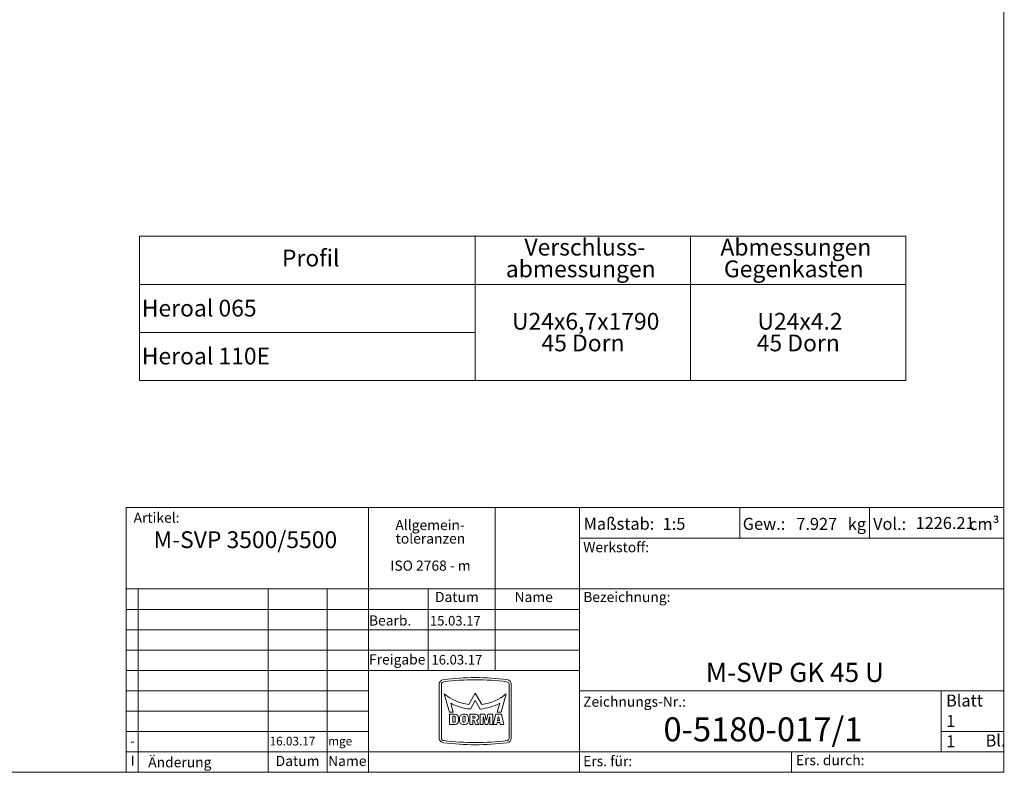
# Model space of a CAD drawing. Units: millimetres. Extents: x 0 to 841, y 0 to 594.
# Drawn here: x 631 to 836, y 5 to 162 of the extents above; entities that cross this region are included whole.
import ezdxf

# ---------------------------------------------------------------- set-up
doc = ezdxf.new("R2010")
doc.units = ezdxf.units.MM
doc.styles.add('SLDTEXTSTYLE1', font='TXT', dxfattribs={"width": 0.75})
doc.styles.add('SLDTEXTSTYLE2', font='TXT', dxfattribs={"width": 0.7})
doc.styles.add('SLDTEXTSTYLE3', font='TXT', dxfattribs={"width": 0.6875})
doc.styles.add('SLDTEXTSTYLE4', font='TXT', dxfattribs={"width": 0.692308})

# ---------------------------------------------------------------- blocks, each defined once
blk = doc.blocks.new('SW_NOTE_1')
at = {"color": 0, "linetype": 'Continuous', "lineweight": 0, "attachment_point": 2}
for s, insert, char_height, style in [('Allgemein-', (7.18, 2.73), 2.117, 'SLDTEXTSTYLE1'), ('toleranzen', (7.25, -0.09), 2.117, 'SLDTEXTSTYLE1'), ('ISO 2768 - m', (7.26, -5.74), 2.1167, 'SLDTEXTSTYLE3')]:
    blk.add_mtext(s, dxfattribs=dict(at, insert=insert, char_height=char_height, style=style))
blk = doc.blocks.new('SW_NOTE_2')
at = {"color": 0, "linetype": 'Continuous', "lineweight": 0, "insert": (34.81, -5.19), "char_height": 4, "attachment_point": 2, "style": 'SLDTEXTSTYLE4'}
blk.add_mtext('M-SVP GK 45 U', dxfattribs=at)
blk = doc.blocks.new('SW_TABLEANNOTATION_0')
at = {"color": 0, "linetype": 'Continuous', "lineweight": 0}
for p, q in [((0, 0), (0, -30.05)), ((159.76, 0), (0, 0)), ((70, 0), (70, -30.05)), ((114.88, 0), (114.88, -30.05)), ((159.76, -30.05), (159.76, 0)), ((0, -10.05), (159.76, -10.05)), ((0, -20.05), (70, -20.05)), ((0, -30.05), (159.76, -30.05))]:
    blk.add_line(p, q, dxfattribs=at)
at = {"color": 0, "linetype": 'Continuous', "lineweight": 0, "char_height": 3.5, "attachment_point": 1, "style": 'SLDTEXTSTYLE1'}
for s, insert in [('Verschluss-', (80.27, -0.51)), ('Abmessungen', (121.13, -0.51)), ('Profil', (29.72, -2.78)), ('abmessungen', (76.39, -5.04)), ('Gegenkasten', (121.86, -5.04)), ('Heroal 065', (0.5, -13.23)), ('U24x6,7x1790', (77.68, -15.97)), ('U24x4.2', (128.85, -15.97)), ('45 Dorn', (83.82, -20.49)), ('45 Dorn', (128.7, -20.49)), ('Heroal 110E', (0.5, -23.23))]:
    blk.add_mtext(s, dxfattribs=dict(at, insert=insert))

msp = doc.modelspace()

# ---------------------------------------------------------------- linework, layer by layer
at = {"color": 7, "linetype": 'Continuous', "lineweight": 15}
for p, q in [((836.01, 5.01), (836.01, 589.01)), ((653.0167, 60.26), (653.0167, 5.01)), ((653.0167, 60.26), (653.0167, 5.01)), ((653.0167, 60.26), (653.0167, 5.01)), ((653.0167, 60.26), (836.01, 60.26)), ((703.5499, 5.01), (703.5499, 60.26)), ((729.9843, 60.26), (729.9843, 26.26)), ((747.5674, 60.26), (747.5674, 5.01)), ((781.01, 60.26), (781.01, 53.885)), ((808.01, 60.26), (808.01, 53.885)), ((836.01, 5.01), (836.01, 60.26)), ((836.01, 5.01), (836.01, 60.26)), ((836.01, 5.01), (836.01, 60.26)), ((836.01, 53.885), (747.5674, 53.885)), ((836.01, 43.26), (653.0167, 43.26)), ((716.0351, 26.26), (716.0351, 43.26)), ((747.5674, 26.26), (703.5499, 26.26)), ((718.3232, 12.1563), (718.3232, 23.3711)), ((718.7851, 23.3711), (718.7851, 12.1563)), ((732.8613, 12.1563), (732.8613, 23.3711)), ((733.3232, 23.3711), (733.3232, 12.1563)), ((719.3529, 21.3683), (720.4487, 17.5264)), ((725.8274, 21.5289), (724.457, 19.1553)), ((727.1979, 19.1553), (725.8274, 21.5289)), ((731.2061, 17.5264), (732.302, 21.3683)), ((747.5674, 22.01), (836.01, 22.01)), ((822.9674, 9.26), (822.9674, 22.01)), ((721.2539, 17.5264), (720.7139, 19.4095)), ((724.8009, 18.2141), (725.8274, 19.9922)), ((725.8274, 19.9922), (726.854, 18.2141)), ((730.9409, 19.4095), (730.401, 17.5264)), ((720.4487, 17.5264), (721.2539, 17.5264)), ((721.6138, 17.1422), (720.4842, 17.1422)), ((720.4842, 17.1422), (720.4842, 15.0087)), ((721.4883, 16.703), (721.1745, 16.703)), ((721.1745, 16.703), (721.1745, 15.4479)), ((721.6138, 15.5734), (721.6138, 16.5775)), ((722.304, 15.6989), (722.304, 16.452)), ((723.261, 16.4896), (723.261, 15.6613)), ((723.6846, 17.1422), (723.3081, 17.1422)), ((723.5183, 16.703), (723.4744, 16.703)), ((723.7316, 15.6613), (723.7316, 16.4896)), ((725.9436, 17.1422), (724.6886, 17.1422)), ((724.6886, 17.1422), (724.6886, 15.0087)), ((725.3161, 16.75), (725.3161, 16.2794)), ((725.6048, 16.75), (725.3161, 16.75)), ((725.8181, 16.4927), (725.8181, 16.5367)), ((727.8262, 17.1422), (726.8221, 17.1422)), ((726.8221, 17.1422), (726.8221, 15.0087)), ((727.4497, 15.0087), (727.4497, 16.5775)), ((727.4497, 16.5775), (727.5124, 16.5775)), ((727.5124, 16.5775), (727.8575, 15.0087)), ((728.1023, 15.8872), (727.8262, 17.1422)), ((728.4537, 17.1422), (728.1776, 15.8872)), ((728.4223, 15.0087), (728.7675, 16.5775)), ((729.4577, 17.1422), (728.4537, 17.1422)), ((728.7675, 16.5775), (728.8302, 16.5775)), ((728.8302, 16.5775), (728.8302, 15.0087)), ((729.4577, 15.0087), (729.4577, 17.1422)), ((730.0852, 17.1422), (729.5832, 15.0087)), ((731.2775, 17.1422), (730.0852, 17.1422)), ((730.401, 17.5264), (731.2061, 17.5264)), ((730.6186, 16.5775), (730.4718, 15.7617)), ((730.7441, 16.5775), (730.6186, 16.5775)), ((730.891, 15.7617), (730.7441, 16.5775)), ((731.7795, 15.0087), (731.2775, 17.1422)), ((720.4842, 15.0087), (721.6138, 15.0087)), ((721.1745, 15.4479), (721.4883, 15.4479)), ((722.555, 16.3892), (722.555, 15.7617)), ((723.3081, 15.0087), (723.6846, 15.0087)), ((723.4744, 15.4479), (723.5183, 15.4479)), ((724.4376, 15.7617), (724.4376, 16.3892)), ((724.6886, 15.0087), (725.3161, 15.0087)), ((725.3161, 16.2794), (725.6048, 16.2794)), ((725.3161, 15.0087), (725.3161, 15.8872)), ((725.3161, 15.8872), (725.5295, 15.8872)), ((725.5295, 15.8872), (725.8809, 15.0087)), ((725.8809, 15.0087), (726.5711, 15.0087)), ((726.5711, 15.0087), (726.1124, 15.8872)), ((726.8221, 15.0087), (727.4497, 15.0087)), ((727.8575, 15.0087), (728.4223, 15.0087)), ((728.1776, 15.8872), (728.1023, 15.8872)), ((728.8302, 15.0087), (729.4577, 15.0087)), ((729.5832, 15.0087), (730.3362, 15.0087)), ((730.3362, 15.0087), (730.404, 15.3852)), ((730.404, 15.3852), (730.9587, 15.3852)), ((730.4718, 15.7617), (730.891, 15.7617)), ((730.9587, 15.3852), (731.0265, 15.0087)), ((731.0265, 15.0087), (731.7795, 15.0087)), ((703.5499, 13.51), (653.0167, 13.51)), ((836.01, 13.51), (822.9674, 13.51)), ((791.7674, 5.01), (791.7674, 9.26)), ((23.7383, 5.01), (836.01, 5.01)), ((653.0167, 5.01), (836.01, 5.01)), ((653.0167, 5.01), (836.01, 5.01)), ((653.0167, 5.01), (836.01, 5.01))]:
    msp.add_line(p, q, dxfattribs=at)
at = {"color": 7, "linetype": 'Continuous', "lineweight": 0}
for p, q in [((655.537, 43.26), (655.537, 5.01)), ((682.6484, 5.01), (682.6484, 43.26)), ((694.9616, 43.26), (694.9616, 5.01)), ((747.5674, 38.9548), (653.0167, 38.9548)), ((747.5674, 34.76), (653.0167, 34.76)), ((747.5674, 30.51), (653.0167, 30.51)), ((703.5499, 26.26), (653.0167, 26.26)), ((703.5499, 22.01), (653.0167, 22.01)), ((703.5499, 17.76), (653.0167, 17.76)), ((653.0167, 9.26), (836.01, 9.26))]:
    msp.add_line(p, q, dxfattribs=at)
at = {"color": 7, "linetype": 'Continuous', "lineweight": 15}
for centre, radius, start, end in [((725.8232, -30.2363), 55, 83.086522, 96.913478), ((719.3232, 23.3711), 1, 96.913478, 180), ((719.3232, 23.3711), 0.5381, 96.913478, 180), ((725.8232, -30.2363), 54.5381, 83.086522, 96.913478), ((732.3232, 23.3711), 0.5381, 0, 83.086522), ((732.3232, 23.3711), 1, 0, 83.086522), ((725.8274, 29.3084), 10.2452, 230.80514, 262.312813), ((725.8274, 29.3083), 10.2451, 277.68713, 309.194942), ((725.8274, 29.3082), 11.1415, 242.680245, 260.433412), ((725.8274, 29.3083), 11.1416, 275.286513, 297.319728), ((721.4883, 16.5775), 0.1255, 359.999087, 90), ((721.6138, 16.452), 0.6903, 359.999502, 90.000249), ((723.308, 16.3892), 0.753, 89.998859, 180.000457), ((723.4744, 16.4896), 0.2134, 90.001343, 179.998926), ((723.5183, 16.4896), 0.2133, 359.995166, 90.002686), ((723.6846, 16.3892), 0.753, 0.000228, 90), ((725.8286, 29.3161), 11.1494, 260.433988, 264.711217), ((725.6048, 16.5367), 0.2134, 0.001343, 89.999463), ((725.6048, 16.4927), 0.2134, 270.000806, 359.999731), ((725.9436, 16.5147), 0.6275, 359.998916, 90.000259), ((725.8857, 16.5343), 0.6857, 289.298956, 358.359145), ((721.4883, 15.5734), 0.1255, 269.992238, 0.00137), ((721.6138, 15.6989), 0.6903, 270.000664, 359.999668), ((723.3081, 15.7617), 0.753, 180.00175, 269.999087), ((723.4743, 15.6613), 0.2133, 179.99812, 270.001343), ((723.5183, 15.6613), 0.2134, 270.003491, 359.997046), ((723.6846, 15.7617), 0.753, 270.001141, 359.999391), ((719.3232, 12.1563), 1, 180, 263.086522), ((719.3232, 12.1563), 0.5381, 180, 263.086522), ((725.8232, 65.7637), 55, 263.086522, 276.913478), ((725.8232, 65.7637), 54.5381, 263.086522, 276.913478), ((732.3232, 12.1563), 0.5381, 276.913478, 0), ((732.3232, 12.1563), 1, 276.913478, 0)]:
    msp.add_arc(centre, radius, start, end, dxfattribs=at)

# ---------------------------------------------------------------- block references
at = {"color": 7, "linetype": 'Continuous', "lineweight": 0}
for name, p in [('SW_TABLEANNOTATION_0', (655.8078, 116.8312)), ('SW_NOTE_1', (709.2293, 54.93)), ('SW_NOTE_2', (757.6388, 33.0492))]:
    msp.add_blockref(name, p, dxfattribs=at)

# ---------------------------------------------------------------- texts
for s, insert, char_height, attachment_point, style in [('Artikel:', (654.5947, 59.1938), 2.11667, 1, 'SLDTEXTSTYLE1'), ('Maßstab:', (748.41, 58.1156), 2.5, 1, 'SLDTEXTSTYLE1'), ('1:5', (764.8921, 58.0965), 2.5, 1, 'SLDTEXTSTYLE1'), ('Gew.:', (781.5938, 58.0965), 2.5, 1, 'SLDTEXTSTYLE1'), ('7.927', (792.7554, 58.0905), 2.5, 1, 'SLDTEXTSTYLE1'), ('kg', (803.4858, 58.0584), 2.5, 1, 'SLDTEXTSTYLE1'), ('Vol.:', (808.7659, 58.0965), 2.5, 1, 'SLDTEXTSTYLE1'), ('1226.21', (817.6222, 58.2704), 2.5, 1, 'SLDTEXTSTYLE1'), ('cm³', (828.7791, 58.0584), 2.5, 1, 'SLDTEXTSTYLE1'), ('M-SVP 3500/5500', (677.8984, 55.292), 3.5, 2, 'SLDTEXTSTYLE1'), ('Werkstoff:', (748.3345, 53.0295), 2.11667, 1, 'SLDTEXTSTYLE1'), ('Datum', (717.4321, 42.6502), 2.11667, 1, 'SLDTEXTSTYLE1'), ('Name', (734.0156, 42.6502), 2.11667, 1, 'SLDTEXTSTYLE1'), ('Bezeichnung:', (748.3345, 42.6502), 2.116667, 1, 'SLDTEXTSTYLE1'), ('Bearb.', (703.6661, 37.7481), 2.11667, 1, 'SLDTEXTSTYLE1'), ('15.03.17', (716.3655, 37.6348), 2, 1, 'SLDTEXTSTYLE1'), ('Freigabe', (703.686, 29.617), 2.11667, 1, 'SLDTEXTSTYLE1'), ('16.03.17', (716.6885, 29.5038), 2, 1, 'SLDTEXTSTYLE1'), ('Zeichnungs-Nr.:', (748.3136, 20.8101), 2.116667, 1, 'SLDTEXTSTYLE1'), ('Blatt', (823.9674, 21.233), 2.5, 1, 'SLDTEXTSTYLE1'), ('0-5180-017/1', (785.796, 16.4812), 5, 2, 'SLDTEXTSTYLE1'), ('1', (824.0059, 16.9696), 2.5, 1, 'SLDTEXTSTYLE1'), ('16.03.17', (682.9415, 12.4253), 1.8, 1, 'SLDTEXTSTYLE2'), ('1', (824.0059, 12.7425), 2.5, 1, 'SLDTEXTSTYLE1'), ('Bl.', (832.2114, 12.8965), 2.5, 1, 'SLDTEXTSTYLE1'), ('-', (653.9666, 12.4253), 1.8, 1, 'SLDTEXTSTYLE2'), ('mge', (695.1508, 12.4253), 1.8, 1, 'SLDTEXTSTYLE2'), ('I', (653.9666, 8.5135), 2.12, 1, 'SLDTEXTSTYLE1'), ('Änderung', (657.6396, 8.1704), 2.12, 1, 'SLDTEXTSTYLE1'), ('Datum', (684.2181, 8.4351), 2.11667, 1, 'SLDTEXTSTYLE1'), ('Name', (695.1508, 8.4351), 2.11667, 1, 'SLDTEXTSTYLE1'), ('Ers. für:', (748.3136, 8.405), 2.11667, 1, 'SLDTEXTSTYLE1'), ('Ers. durch:', (792.6618, 8.6106), 2.116667, 1, 'SLDTEXTSTYLE1')]:
    msp.add_mtext(s, dxfattribs=dict(at, insert=insert, char_height=char_height, attachment_point=attachment_point, style=style))

doc.saveas('drawing.dxf')
